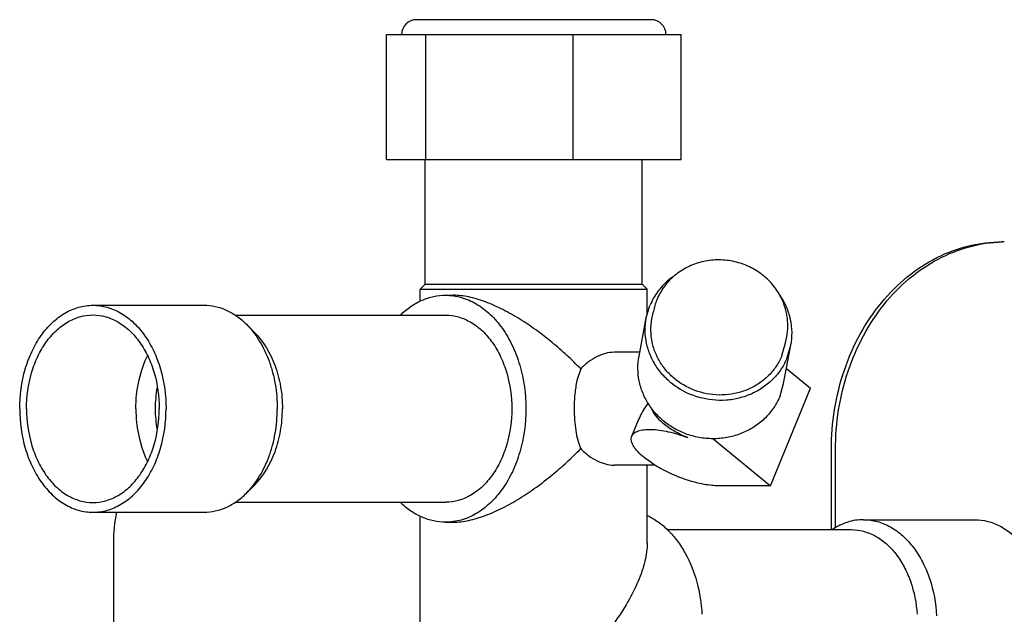
# Model space of a CAD drawing. Units: inches. Extents: x 0 to 11, y 0 to 17.
# Drawn here: x 4.4 to 4.7, y 11.7 to 11.9 of the extents above; entities that cross this region are included whole.
import ezdxf

# ---------------------------------------------------------------- set-up
doc = ezdxf.new("R2010")
doc.units = ezdxf.units.IN
doc.header["$LTSCALE"] = 1.1081481481
doc.header["$MEASUREMENT"] = 0
doc.layers.add('0_COMPONENTS', color=7, linetype='CONTINUOUS')

msp = doc.modelspace()

# ---------------------------------------------------------------- linework, layer by layer
at = {"layer": '0_COMPONENTS', "color": 7, "linetype": 'Continuous'}
for p, q in [((4.588474178999999, 11.8834915226), (4.529724921100001, 11.8834915226)), ((4.5221537844, 11.8797415226), (4.596046057900001, 11.8797415226)), ((4.5221537844, 11.8484915226), (4.5221537844, 11.8797415226)), ((4.5320534719, 11.8484915226), (4.5320534719, 11.8797415226)), ((4.5689996086, 11.8484915226), (4.5689996086, 11.8797415226)), ((4.596046057900001, 11.8484915226), (4.596046057900001, 11.8797415226)), ((4.5221537844, 11.8484915226), (4.596046057900001, 11.8484915226)), ((4.5319124211, 11.8172415226), (4.5319124211, 11.8484915226)), ((4.5862874211, 11.8172415226), (4.5862874211, 11.8484915226)), ((4.5306624211, 11.8159915226), (4.5319124211, 11.8172415226)), ((4.5306624211, 11.8159915226), (4.5875374211, 11.8159915226)), ((4.5306624211, 11.8129175388), (4.5306624211, 11.8159915226)), ((4.5319124211, 11.8172415226), (4.5862874211, 11.8172415226)), ((4.5875374211, 11.8159915226), (4.5862874211, 11.8172415226)), ((4.5875374211, 11.8095736894), (4.5875374211, 11.8159915226)), ((4.5370028342, 11.8144290226), (4.538991572, 11.8144290226)), ((4.448614486499999, 11.8119290226), (4.4764767043, 11.8119290226)), ((4.5872942197, 11.808750204), (4.588208245, 11.8118451143)), ((4.4841685612, 11.8094290226), (4.5370028342, 11.8094290226)), ((4.5854742361, 11.7991465066), (4.587295453299999, 11.8087587394)), ((4.5887078258, 11.808491139), (4.5890678826, 11.8103914885)), ((4.4870656443, 11.8071694026), (4.4891068857, 11.8051281612)), ((4.6221135076, 11.8021618082), (4.6224735643, 11.8040621577)), ((4.6212718826, 11.799316066), (4.6221146449, 11.8021696781)), ((4.621704663, 11.792281975), (4.6235258801, 11.8018942078)), ((4.6226130884, 11.798807833), (4.6235271137, 11.8019027432)), ((4.5856625, 11.8001401476), (4.5792058513, 11.8001401476)), ((4.5708484089, 11.7959961071), (4.5699119031, 11.7930658351)), ((4.622426102099999, 11.7960896709), (4.6284511024, 11.7911702788)), ((4.6184465137, 11.7666641414), (4.6284511024, 11.7911702788)), ((4.6207918712, 11.7891956002), (4.6217058965, 11.7922905104)), ((4.5836459231, 11.7790861315), (4.5853853046, 11.7833467286)), ((4.6039449593, 11.778504611), (4.6184465137, 11.7666641414)), ((4.5894408901, 11.7718348167), (4.5867404158, 11.7737384539)), ((4.634696296800001, 11.7561984462), (4.634696296800001, 11.7757415226)), ((4.5894718926, 11.7718428976), (4.5791990835, 11.7718428976)), ((4.5875374211, 11.7523307361), (4.5875374211, 11.7718428976)), ((4.4870656443, 11.7648136425), (4.4891068857, 11.766854884)), ((4.6184465137, 11.7666641414), (4.6054092325, 11.7666641414)), ((4.4841685612, 11.7625540226), (4.5370028342, 11.7625540226)), ((4.448614486499999, 11.7600540226), (4.4764767043, 11.7600540226)), ((4.5306624211, 11.7175429905), (4.5306624211, 11.7590655064)), ((4.5370028342, 11.7575540226), (4.538991572, 11.7575540226)), ((4.641723138, 11.7581790226), (4.6695853557, 11.7581790226)), ((4.5924710814, 11.7556790226), (4.6386612758, 11.7556790226))]:
    msp.add_line(p, q, dxfattribs=at)
at = {"layer": '0_COMPONENTS', "color": 3, "linetype": 'Continuous'}
for p, q in [((4.6336644776, 11.7556790226), (4.6336644776, 11.7757415226)), ((4.4537597654, 11.7523040226), (4.4537597654, 11.7269671226))]:
    msp.add_line(p, q, dxfattribs=at)
at = {"layer": '0_COMPONENTS', "color": 7, "linetype": 'Continuous'}
for centre, radius, start, end in [((4.529724921100001, 11.8797415226), 0.00375, 90, 180), ((4.5884749211, 11.8797415226), 0.00375, 0, 90), ((4.6033047125, 11.8056737671), 0.0163091648, 150.3488890679, 157.7655444972), ((4.6039864436, 11.8075593386), 0.0151850102, 157.8004974026, 169.25084299), ((4.493634953, 11.7859964026), 0.0294074487, 169.6799092371, 179.8818469479), ((4.4937652044, 11.7859915254), 0.0295377103, 179.872896502, 180.127103499), ((4.493634953, 11.7859866426), 0.0294074487, 180.1181530521, 190.3200907628)]:
    msp.add_arc(centre, radius, start, end, dxfattribs=at)
at = {"layer": '0_COMPONENTS', "color": 3, "linetype": 'Continuous'}
for centre, radius, start, end in [((4.6764822543, 11.7925311249), 0.035290557, 89.16175934299999, 89.9999923266), ((4.4928222654, 11.7523040226), 0.0390625, 168.4988237297, 180)]:
    msp.add_arc(centre, radius, start, end, dxfattribs=at)
msp.add_open_spline([(4.6336644776, 11.7757416114), (4.6336644871, 11.7824736302), (4.6352772701, 11.7925943118), (4.64057629, 11.8047188495), (4.645897417400001, 11.8126670263), (4.6524064845, 11.8192154926), (4.6598687445, 11.824108117), (4.667997401, 11.8271359135), (4.673677940299999, 11.8278216819), (4.6764822591, 11.8278216819)], degree=3, knots=[0, 0, 0, 0, 0.2710059657, 0.4029617473, 0.530719631, 0.6537407546, 0.7722229446, 0.8871085895999999, 1, 1, 1, 1], dxfattribs=at)
at = {"layer": '0_COMPONENTS', "color": 7, "linetype": 'Continuous'}
for points, knots in [([(4.634696296800001, 11.7757416114), (4.634696306, 11.78237332), (4.6362611812, 11.7923419909), (4.6414051796, 11.8043248979), (4.6465770554, 11.8122157646), (4.6529129616, 11.8187656258), (4.6601912582, 11.8237269856), (4.6681411766, 11.8268960985), (4.673722800899999, 11.8277262088), (4.6764864462, 11.8278067168)], [0, 0, 0, 0, 0.2706678045, 0.4025561304, 0.5303560372999999, 0.6535098397, 0.7721587054000001, 0.8871562107, 1, 1, 1, 1]), ([(4.620784574, 11.8144009731), (4.6201708382, 11.8155168194), (4.6186643937, 11.8176219149), (4.6157413896, 11.820191105), (4.6122955844, 11.8220691603), (4.6085093014, 11.8231604048), (4.604578153299999, 11.8234107269), (4.6007045164, 11.822804585), (4.597092350400001, 11.8213702808), (4.5949702212, 11.8198946189), (4.594019582400001, 11.819050365)], [0, 0, 0, 0, 0.1233280022, 0.2480409992, 0.3738636332, 0.5002810999999999, 0.6266523160999999, 0.7523451098999999, 0.8768739125, 1, 1, 1, 1]), ([(4.5939767796, 11.8191047488), (4.5929874269, 11.8183928266), (4.5911621086, 11.8167681783), (4.5897268189, 11.8147888642), (4.5891311682, 11.8137421931)], [0, 0, 0, 0, 0.5030086543, 1, 1, 1, 1]), ([(4.594019582400001, 11.819050365), (4.5931303696, 11.818260663), (4.5915286191, 11.8164844479), (4.5903729524, 11.8143889919), (4.5899270395, 11.8132967327)], [0, 0, 0, 0, 0.502000977, 1, 1, 1, 1]), ([(4.5257050112, 11.809516108), (4.5265099418, 11.8102892825), (4.5282034838, 11.8116796952), (4.531014964, 11.813250399), (4.5339703483, 11.8142122611), (4.5360012395, 11.8144290226), (4.5370028342, 11.8144290226)], [0, 0, 0, 0, 0.265497261, 0.5183695763, 0.7617443435, 1, 1, 1, 1]), ([(4.5370028342, 11.8144290226), (4.5383231056, 11.8144290226), (4.5410252862, 11.8140458604), (4.544859719, 11.8123692146), (4.5483612033, 11.8096797556), (4.5514039652, 11.8060986965), (4.5538879764, 11.8017654426), (4.556373915, 11.795117809), (4.5571111833, 11.7896547209), (4.5571111833, 11.7859915226)], [0, 0, 0, 0, 0.1033627492, 0.2104791105, 0.324205596, 0.4460294479, 0.5760498995000001, 0.7132118064, 1, 1, 1, 1]), ([(4.5708484435, 11.7959962101), (4.5697293132, 11.7971514114), (4.5673980473, 11.7994180828), (4.5636954954, 11.8026479999), (4.5597655268, 11.8056905626), (4.5556450773, 11.8084686182), (4.5513970903, 11.810879869), (4.5471310731, 11.8127958924), (4.543586195500001, 11.8138887427), (4.5408870781, 11.8143468168), (4.539606535, 11.8144303449), (4.538991572, 11.8144290226)], [0, 0, 0, 0, 0.1284260976, 0.2594669436, 0.392132165, 0.5250180997999999, 0.6559453045, 0.7816717775, 0.8978148792, 0.9508967937, 1, 1, 1, 1]), ([(4.6224735643, 11.8040621577), (4.6228018722, 11.8057949395), (4.6228448516, 11.8094226736), (4.6216430075, 11.8128402365), (4.620784574, 11.8144009731)], [0, 0, 0, 0, 0.4975135988, 1, 1, 1, 1]), ([(4.6235272563, 11.8019027162), (4.6237282232, 11.8029650496), (4.6239148166, 11.8051419669), (4.623533120199999, 11.8084047275), (4.6225085297, 11.8115556669), (4.6214257896, 11.8134965264), (4.6207968319, 11.8144110733)], [0, 0, 0, 0, 0.2471853356, 0.4955202256, 0.7462365129, 1, 1, 1, 1]), ([(4.4302739044, 11.7859915226), (4.4302739044, 11.7893326815), (4.4309463579, 11.7943154981), (4.4332137524, 11.8003787244), (4.435479389, 11.8043310328), (4.438254655400001, 11.8075972736), (4.4414483169, 11.8100502967), (4.4449456567, 11.811579545), (4.447410283, 11.8119290226), (4.448614486499999, 11.8119290226)], [0, 0, 0, 0, 0.2867881936, 0.4239501005, 0.5539705521, 0.675794404, 0.7895208895, 0.8966372508, 1, 1, 1, 1]), ([(4.448614486499999, 11.8119290226), (4.4498186901, 11.8119290226), (4.4522833164, 11.811579545), (4.4557806562, 11.8100502967), (4.4589743177, 11.8075972736), (4.461749584100001, 11.8043310328), (4.4640152207, 11.8003787244), (4.4662826152, 11.7943154981), (4.4669550687, 11.7893326815), (4.4669550687, 11.7859915226)], [0, 0, 0, 0, 0.1033627492, 0.2104791105, 0.324205596, 0.4460294479, 0.5760498995000001, 0.7132118064, 1, 1, 1, 1]), ([(4.4764767043, 11.8119290226), (4.4774192368, 11.8119290226), (4.479331982, 11.8117182586), (4.4821095581, 11.8107840114), (4.4847426959, 11.8092607547), (4.4863188011, 11.8079161606), (4.4870656191, 11.8071693522)], [0, 0, 0, 0, 0.2376248984, 0.4806713374, 0.7337297902, 1, 1, 1, 1]), ([(4.4319974772, 11.7859915226), (4.4319974772, 11.7890186992), (4.4326067178, 11.7935332567), (4.4346610376, 11.7990266875), (4.4367137584, 11.802607569), (4.4392282251, 11.8055668496), (4.4421217696, 11.8077893216), (4.4452904464, 11.809174828), (4.4475234515, 11.8094914505), (4.448614486499999, 11.8094914505)], [0, 0, 0, 0, 0.286788988, 0.4239506736, 0.5539712364, 0.6757950256999999, 0.7895212729000001, 0.8966374037, 1, 1, 1, 1]), ([(4.448614486499999, 11.8094914505), (4.4497055216, 11.8094914505), (4.4519385267, 11.809174828), (4.4551072035, 11.8077893216), (4.458000748, 11.8055668496), (4.4605152147, 11.802607569), (4.4625679355, 11.7990266875), (4.4646222553, 11.7935332567), (4.465231495899999, 11.7890186992), (4.465231495899999, 11.7859915226)], [0, 0, 0, 0, 0.1033625963, 0.2104787271, 0.3242049743, 0.4460287636, 0.5760493264000001, 0.713211012, 1, 1, 1, 1]), ([(4.5370028342, 11.8094290226), (4.53809097, 11.8094290226), (4.5403180419, 11.8091132295), (4.5434782887, 11.8077313787), (4.5463641274, 11.8055147915), (4.5488718982, 11.8025633692), (4.550919160199999, 11.7989920061), (4.5529680107, 11.7935131872), (4.5535756494, 11.7890106421), (4.5535756494, 11.7859915226)], [0, 0, 0, 0, 0.1033627492, 0.2104791105, 0.324205596, 0.4460294479, 0.5760498995000001, 0.7132118064, 1, 1, 1, 1]), ([(4.6226130884, 11.798807833), (4.6222113885, 11.7978238733), (4.6212051663, 11.7959215352), (4.619166137200001, 11.7934034693), (4.6166591053, 11.7912928459), (4.613773380500001, 11.7896605806), (4.610604802, 11.7885614051), (4.6061502461, 11.7878528637), (4.6004370438, 11.7884362487), (4.5952642024, 11.7909111793), (4.5918714035, 11.7938325639), (4.5897870033, 11.7964114056), (4.5882328275, 11.7992953741), (4.5872628468, 11.8023877034), (4.5869102821, 11.8055813573), (4.587097394700001, 11.8077105457), (4.5872940771, 11.808750231)], [0, 0, 0, 0, 0.0605674685, 0.1217226182, 0.1835692838, 0.2462201065, 0.3096248844, 0.3736479668, 0.5021630968, 0.6301195841, 0.6935153584, 0.7561550519, 0.8180028531999999, 0.8791307890000001, 0.9396988076999999, 1, 1, 1, 1]), ([(4.6212718826, 11.799316066), (4.6209015018, 11.7984088218), (4.6199737308, 11.7966548016), (4.6180936768, 11.7943330594), (4.615782108399999, 11.7923869932), (4.6131213723, 11.7908819892), (4.6101998355, 11.7898685121), (4.6060925839, 11.7892152129), (4.6008248178, 11.7897531137), (4.5960552827, 11.7920350836), (4.592927007, 11.7947286992), (4.5910051194, 11.7971064787), (4.5895721167, 11.7997655954), (4.5886777615, 11.8026168279), (4.588352685, 11.805561485), (4.5885252091, 11.8075246689), (4.588706557, 11.808483294)], [0, 0, 0, 0, 0.0605674685, 0.1217226182, 0.1835692838, 0.2462201065, 0.3096248844, 0.3736479668, 0.5021630968, 0.6301195841, 0.6935153584, 0.7561550519, 0.8180028531999999, 0.8791307890000001, 0.9396988076999999, 1, 1, 1, 1]), ([(4.4870656191, 11.8071693522), (4.4896273261, 11.8046076783), (4.4920271153, 11.8004367803), (4.493700872, 11.7950786184), (4.4945611235, 11.7911141553), (4.4948172864, 11.7880442562), (4.4948172864, 11.7859915226)], [0, 0, 0, 0, 0.4721404383, 0.6009552294, 0.732476369, 1, 1, 1, 1]), ([(4.4891068768, 11.8051281433), (4.4914217864, 11.8028134721), (4.4940573757, 11.7982331512), (4.4958027891, 11.7915167737), (4.4961113816, 11.7878464127), (4.4961113816, 11.7859915226)], [0, 0, 0, 0, 0.4722668208, 0.7324044085, 1, 1, 1, 1]), ([(4.459397865, 11.7859915226), (4.459397865, 11.7871579762), (4.45963483, 11.7916795261), (4.4608165767, 11.796174783), (4.4622730019, 11.7992040408)], [0, 0, 0, 0, 0.2576294694, 1, 1, 1, 1]), ([(4.579208142300001, 11.800140146), (4.5777471935, 11.8001401908), (4.5754519779, 11.7994391008), (4.5727584793, 11.7977626961), (4.5714614392, 11.7966263051), (4.5708484435, 11.7959962101)], [0, 0, 0, 0, 0.4603276756, 0.7230119617, 1, 1, 1, 1]), ([(4.597958915, 11.7794345889), (4.5969159719, 11.7797737724), (4.594889429599999, 11.780625019), (4.5921233982, 11.782386742), (4.589721606, 11.7845758315), (4.5877622379, 11.7871229811), (4.5863087326, 11.7899477385), (4.5854098935, 11.7929603027), (4.5850943179, 11.7960623992), (4.5852818588, 11.7981283444), (4.58547286, 11.7991379982)], [0, 0, 0, 0, 0.129286687, 0.2576843908, 0.3848102862, 0.5104369988, 0.6345249283, 0.75722965, 0.878865115, 1, 1, 1, 1]), ([(4.5699119031, 11.7930658351), (4.569659174, 11.7919506935), (4.5693107164, 11.7895958337), (4.569203681499999, 11.7872214601), (4.569203681499999, 11.7859915226)], [0, 0, 0, 0, 0.4817735146, 1, 1, 1, 1]), ([(4.6207918712, 11.7891956002), (4.620378523299999, 11.7881831086), (4.6193369475, 11.7862274195), (4.617215510799999, 11.7836523499), (4.6146036664, 11.7815136347), (4.6115992744, 11.779887301), (4.608309428, 11.7788305904), (4.6048521439, 11.7783799407), (4.601351961000001, 11.778549992), (4.5990673135, 11.7790741182), (4.597958915, 11.7794345889)], [0, 0, 0, 0, 0.1204230185, 0.2420495513, 0.3651124696, 0.4898195678, 0.6160455194, 0.7434825908, 0.8716569634, 1, 1, 1, 1]), ([(4.587753413500001, 11.7875051036), (4.5875103273, 11.7871705185), (4.586596068, 11.7858432855), (4.585820293, 11.7844152815), (4.5853683474, 11.7833053708)], [0, 0, 0, 0, 0.2565610836, 1, 1, 1, 1]), ([(4.597692782699999, 11.7787407482), (4.5965087203, 11.7791894337), (4.594347491000001, 11.7802053664), (4.5916295392, 11.7820938427), (4.5896713017, 11.7840860563), (4.5887811143, 11.7855187493), (4.588481536000001, 11.7862062152)], [0, 0, 0, 0, 0.3132234091, 0.5876428273, 0.8144975523000001, 1, 1, 1, 1]), ([(4.4302739044, 11.7859915226), (4.4302739044, 11.7826503636), (4.4309463579, 11.7776675471), (4.4332137524, 11.7716043208), (4.435479389, 11.7676520123), (4.438254655400001, 11.7643857716), (4.4414483169, 11.7619327485), (4.4449456567, 11.7604035002), (4.447410283, 11.7600540226), (4.448614486499999, 11.7600540226)], [0, 0, 0, 0, 0.2867881936, 0.4239501005, 0.5539705521, 0.675794404, 0.7895208895, 0.8966372508, 1, 1, 1, 1]), ([(4.4319974772, 11.7859915226), (4.4319974772, 11.782964346), (4.4326067178, 11.7784497885), (4.4346610376, 11.7729563576), (4.4367137584, 11.7693754761), (4.4392282251, 11.7664161955), (4.4421217696, 11.7641937235), (4.4452904464, 11.7628082172), (4.4475234515, 11.7624915946), (4.448614486499999, 11.7624915946)], [0, 0, 0, 0, 0.286788988, 0.4239506736, 0.5539712364, 0.6757950256999999, 0.7895212729000001, 0.8966374037, 1, 1, 1, 1]), ([(4.448614486499999, 11.7624915946), (4.4497055216, 11.7624915946), (4.4519385267, 11.7628082172), (4.4551072035, 11.7641937235), (4.458000748, 11.7664161955), (4.4605152147, 11.7693754761), (4.4625679355, 11.7729563576), (4.4646222553, 11.7784497885), (4.465231495899999, 11.782964346), (4.465231495899999, 11.7859915226)], [0, 0, 0, 0, 0.1033625963, 0.2104787271, 0.3242049743, 0.4460287636, 0.5760493264000001, 0.713211012, 1, 1, 1, 1]), ([(4.448614486499999, 11.7600540226), (4.4498186901, 11.7600540226), (4.4522833164, 11.7604035002), (4.4557806562, 11.7619327485), (4.4589743177, 11.7643857716), (4.461749584100001, 11.7676520123), (4.4640152207, 11.7716043208), (4.4662826152, 11.7776675471), (4.4669550687, 11.7826503636), (4.4669550687, 11.7859915226)], [0, 0, 0, 0, 0.1033627492, 0.2104791105, 0.324205596, 0.4460294479, 0.5760498995000001, 0.7132118064, 1, 1, 1, 1]), ([(4.459397865, 11.7859915226), (4.459397865, 11.784825069), (4.45963483, 11.780303519), (4.4608165767, 11.7758082622), (4.4622730019, 11.7727790043)], [0, 0, 0, 0, 0.2576294694, 1, 1, 1, 1]), ([(4.4870656191, 11.7648136929), (4.4896273261, 11.7673753669), (4.4920271153, 11.7715462649), (4.493700872, 11.7769044267), (4.4945611235, 11.7808688898), (4.4948172864, 11.7839387889), (4.4948172864, 11.7859915226)], [0, 0, 0, 0, 0.4721404383, 0.6009552294, 0.732476369, 1, 1, 1, 1]), ([(4.4891068768, 11.7668549018), (4.4914217864, 11.769169573), (4.4940573757, 11.7737498939), (4.4958027891, 11.7804662714), (4.4961113816, 11.7841366325), (4.4961113816, 11.7859915226)], [0, 0, 0, 0, 0.4722668208, 0.7324044085, 1, 1, 1, 1]), ([(4.5571111833, 11.7859915226), (4.5571111833, 11.7823283242), (4.556373915, 11.7768652362), (4.5538879764, 11.7702176025), (4.5514039652, 11.7658843487), (4.5483612033, 11.7623032896), (4.544859719, 11.7596138305), (4.5410252862, 11.7579371848), (4.5383231056, 11.7575540226), (4.5370028342, 11.7575540226)], [0, 0, 0, 0, 0.2867881936, 0.4239501005, 0.5539705521, 0.675794404, 0.7895208895, 0.8966372508, 1, 1, 1, 1]), ([(4.5535756494, 11.7859915226), (4.5535756494, 11.7829724031), (4.5529680107, 11.778469858), (4.550919160199999, 11.772991039), (4.5488718982, 11.769419676), (4.5463641274, 11.7664682536), (4.5434782887, 11.7642516665), (4.5403180419, 11.7628698156), (4.53809097, 11.7625540226), (4.5370028342, 11.7625540226)], [0, 0, 0, 0, 0.2867881936, 0.4239501005, 0.5539705521, 0.675794404, 0.7895208895, 0.8966372508, 1, 1, 1, 1]), ([(4.569203681499999, 11.7859915226), (4.569203681499999, 11.7850569946), (4.5692670737, 11.7832267081), (4.5695567488, 11.7805833755), (4.5700475168, 11.7781635148), (4.5705480559, 11.7766674583), (4.5708484049, 11.775986934)], [0, 0, 0, 0, 0.2748602463, 0.538120461, 0.7812193387999999, 1, 1, 1, 1]), ([(4.5867404158, 11.7737384539), (4.5861708089, 11.774203536), (4.5851814374, 11.7751042531), (4.5841883529, 11.7763555343), (4.5837112838, 11.7773133252), (4.5835241314, 11.7779514226), (4.5834904986, 11.7785490438), (4.5835780595, 11.7789197799), (4.5836462636, 11.7790867407)], [0, 0, 0, 0, 0.338009187, 0.6135032543, 0.7277653409999999, 0.8279649495, 0.917099806, 1, 1, 1, 1]), ([(4.5836462636, 11.7790867407), (4.5837057694, 11.7792324087), (4.583869895299999, 11.7795168286), (4.5842293418, 11.7798808965), (4.584696690199999, 11.7801866073), (4.585502763, 11.7805342215), (4.5867726834, 11.7807898231), (4.5885454949, 11.7808441217), (4.5905980502, 11.7806597068), (4.5928621003, 11.7802416448), (4.595261048399999, 11.7796024972), (4.5968776425, 11.7790496353), (4.597692782699999, 11.7787407482)], [0, 0, 0, 0, 0.0317107325, 0.0652782273, 0.1022107348, 0.1435630659, 0.2415194483, 0.3608741076, 0.500117815, 0.6559935413, 0.8243297734999999, 1, 1, 1, 1]), ([(4.538991572, 11.7575540226), (4.5396065349, 11.7575527387), (4.5408870725, 11.7576362419), (4.5435861953, 11.7580942786), (4.5471310688, 11.7591871372), (4.5513970714, 11.7611031894), (4.5556450741, 11.763514417), (4.5597655191, 11.7662924854), (4.5636954925, 11.7693350446), (4.5673980514, 11.7725649535), (4.5697293282, 11.7748316151), (4.5708484414, 11.7759868327)], [0, 0, 0, 0, 0.0491031951, 0.1021849181, 0.2183279043, 0.3440544362, 0.4749817167, 0.6078677633, 0.7405330504000001, 0.8715739051000001, 1, 1, 1, 1]), ([(4.5708484414, 11.7759868327), (4.5714614504, 11.7753567241), (4.5727585303, 11.7742203371), (4.5754521277, 11.7725437635), (4.5777475023, 11.7718430501), (4.5792085426, 11.7718429129)], [0, 0, 0, 0, 0.2769827277, 0.5396622746, 1, 1, 1, 1]), ([(4.6054092325, 11.7666641414), (4.6048317206, 11.7666641414), (4.6036094839, 11.7667373746), (4.6009800619, 11.7671278696), (4.5974870235, 11.7680509218), (4.5933538023, 11.769663975), (4.5906939644, 11.771061267), (4.5894408901, 11.7718348167)], [0, 0, 0, 0, 0.1021895474, 0.2162143983, 0.4699779517, 0.7394250273999999, 1, 1, 1, 1]), ([(4.4764767043, 11.7600540226), (4.4774192368, 11.7600540226), (4.479331982, 11.7602647866), (4.4821095581, 11.7611990337), (4.4847426959, 11.7627222904), (4.4863188011, 11.7640668845), (4.4870656191, 11.7648136929)], [0, 0, 0, 0, 0.2376248984, 0.4806713374, 0.7337297902, 1, 1, 1, 1]), ([(4.5370028342, 11.7575540226), (4.5360012395, 11.7575540226), (4.5339703483, 11.757770784), (4.531014964, 11.7587326461), (4.5282034838, 11.76030335), (4.5265099418, 11.7616937627), (4.5257050112, 11.7624669371)], [0, 0, 0, 0, 0.2382556565, 0.4816304237, 0.7345027390000001, 1, 1, 1, 1]), ([(4.5875575627, 11.7592188347), (4.5885071499, 11.758770985), (4.5903687606, 11.7576634754), (4.5928936676, 11.7554977014), (4.5951640219, 11.7528403456), (4.5978410825, 11.7486376967), (4.6002561998, 11.7424916575), (4.6010920294, 11.7371945198), (4.6012435099, 11.7344692169)], [0, 0, 0, 0, 0.1065771834, 0.2184725675, 0.3362841487, 0.4600586189, 0.7229221148, 1, 1, 1, 1]), ([(4.641723138, 11.7581790226), (4.6403862494, 11.7581790226), (4.6376385049, 11.7577453143), (4.6351494121, 11.7565239552), (4.6339836672, 11.7557564285)], [0, 0, 0, 0, 0.4892337475, 1, 1, 1, 1]), ([(4.641723138, 11.7581790226), (4.6428736369, 11.7581790226), (4.645224022, 11.7578610827), (4.6485770795, 11.7564658781), (4.6516655377, 11.7542189272), (4.6543864126, 11.7512136768), (4.6566567515, 11.7475579125), (4.6590233996, 11.7419022561), (4.6598628821, 11.7372149334), (4.6600192366, 11.7340457001)], [0, 0, 0, 0, 0.1041023426, 0.2116805417, 0.3254304435, 0.4468740199, 0.5762868689, 0.7128846791, 1, 1, 1, 1]), ([(4.6695853557, 11.7581790226), (4.6706881317, 11.7581790226), (4.6729374849, 11.7578877044), (4.6761606622, 11.7566065504), (4.6791515886, 11.7545359113), (4.6828048729, 11.7507249), (4.6854930874, 11.745746107), (4.6871505086, 11.7401717215), (4.6881077021, 11.7341099192), (4.687854715299999, 11.7264351989), (4.685713359, 11.7191874789), (4.6829166032, 11.7142255716), (4.6804275319, 11.7111481635), (4.677578959, 11.7087400894), (4.675440403500001, 11.7076098497), (4.674354420799999, 11.7071962303)], [0, 0, 0, 0, 0.0508679256, 0.1033069955, 0.1585528613, 0.2173519565, 0.3455333269, 0.4143971179, 0.4851798156, 0.6278219093999999, 0.7648097501000001, 0.8290279047, 0.8895660223999999, 0.9463963603, 1, 1, 1, 1]), ([(4.6386612758, 11.7556790226), (4.6396830095, 11.7556790226), (4.6417689569, 11.755401845), (4.6447503746, 11.7541843356), (4.6475049289, 11.7522207815), (4.6499433711, 11.7495903788), (4.6519934899, 11.7463845362), (4.6541597269, 11.7414103401), (4.6549693987, 11.7372750313), (4.6551588756, 11.7344709906)], [0, 0, 0, 0, 0.1043942823, 0.2121647278, 0.3259459267, 0.4472682299, 0.5764651813, 0.7128475123000001, 1, 1, 1, 1]), ([(4.587537441, 11.7523575108), (4.587537931, 11.7516075606), (4.5874168968, 11.7500531722), (4.586946016600001, 11.7476870803), (4.5862082427, 11.7452290138), (4.5848701379, 11.7417749828), (4.5826183002, 11.7373557171), (4.5804102684, 11.7339638885), (4.5792082702, 11.7322415226)], [0, 0, 0, 0, 0.101964943, 0.2111970182, 0.3274716274, 0.45044923, 0.7144357523, 1, 1, 1, 1])]:
    msp.add_open_spline(points, degree=3, knots=knots, dxfattribs=at)

doc.saveas('drawing.dxf')
